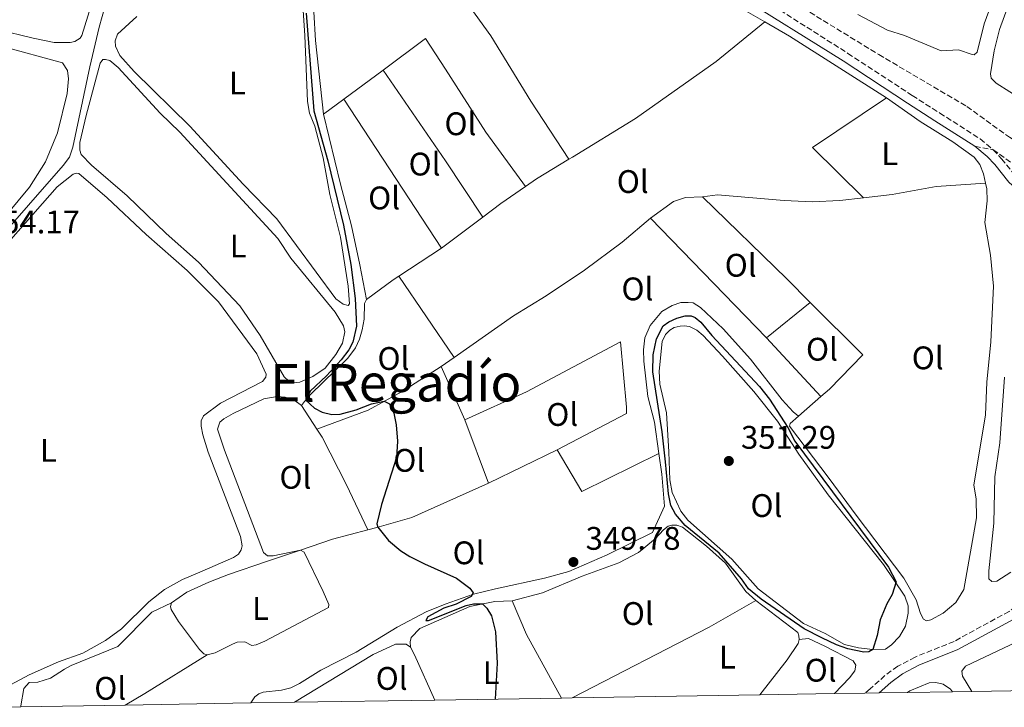
# Model space of a CAD drawing. Units: metres. Extents: x 612149 to 615637, y 4648359 to 4650728.
# Drawn here: x 614121 to 614423, y 4648390 to 4648602 of the extents above; entities that cross this region are included whole.
import ezdxf
from ezdxf.enums import TextEntityAlignment as Align

# ---------------------------------------------------------------- set-up
doc = ezdxf.new("R2010")
doc.units = ezdxf.units.M
doc.header["$MEASUREMENT"] = 0
doc.linetypes.add('DGN Style 3', pattern=[2.435890702152634, 1.739921930109024, -0.6959687720436097])
for name, color, linetype, lineweight in [('Acequia sin especificar', 4, 'Continuous', 0), ('Camino', 7, 'DGN Style 3', 0), ('Cota de punto acotado terreno', 7, 'Continuous', 0), ('Curva de nivel directora', 30, 'Continuous', 30), ('Estanque', 4, 'Continuous', 0), ('Etiqueta de uso rústico', 92, 'Continuous', 0), ('Línea de cambio de uso (parcela vista)', 92, 'Continuous', 0), ('Margen derecho', 7, 'Continuous', 0), ('Punto acotado terreno (símbolo)', 7, 'Continuous', 0), ('Texto de Área (paraje) menor', 7, 'Continuous', 0), ('Zona delimitada', 6, 'Continuous', 0)]:
    doc.layers.add(name, color=color, linetype=linetype, lineweight=lineweight)
doc.styles.add('Style-Arial', font='arial.ttf')

# ---------------------------------------------------------------- blocks, each defined once
blk = doc.blocks.new('5PATER')
at = {"layer": 'Estanque', "linetype": 'Continuous', "lineweight": 0}
h = blk.add_hatch(color=51, dxfattribs=at)
edge = h.paths.add_edge_path()
edge.add_ellipse((0, 0), major_axis=(-0.1095731443231308, -0.1110710700762829), ratio=0.9994222409660317, start_angle=0, end_angle=360)

msp = doc.modelspace()

# ---------------------------------------------------------------- linework, layer by layer
at = {"layer": 'Acequia sin especificar', "color": 4, "linetype": 'Continuous', "lineweight": 0}
msp.add_polyline3d([(614034.0800000001, 4648444.92, 355.6199999999953), (614034.8200000003, 4648446.25, 355.5099999999948), (614045.4800000006, 4648458.930000001, 353.9100000000035), (614052.0099999999, 4648465.970000001, 353.1900000000023), (614099.6799999997, 4648517.640000001, 353.2899999999936), (614112.8799999999, 4648532.480000001, 353.0899999999965), (614134.2199999997, 4648556.84, 352.320000000007), (614136.2199999997, 4648559.42, 352.1300000000047), (614137.1900000004, 4648562.430000001, 351.8899999999995), (614142.4000000004, 4648587.119999999, 351.070000000007), (614145.2999999998, 4648599.279999999, 350.679999999993), (614149, 4648612.51, 350.3399999999965), (614152.9600000001, 4648624.199999999, 350.1999999999971), (614160.3600000005, 4648643.119999999, 349.8099999999977), (614169.2800000003, 4648660.9, 349.7100000000065), (614180.1100000005, 4648679.480000001, 349.4199999999983), (614191.6100000005, 4648694.84, 349.0899999999965)], dxfattribs=at)
at = {"layer": 'Camino', "color": 7, "linetype": 'DGN Style 3', "lineweight": 0}
for points in [[(614077.0700000004, 4648781.250000002, 351.6199999999953), (614082.969999999, 4648777.350000001, 351.3399999999965), (614095.7600000009, 4648769.530000002, 351.0200000000041), (614112.8700000013, 4648759.260000002, 350.0599999999976), (614129.6199999995, 4648749.370000001, 349.7400000000052), (614138.0799999975, 4648743.850000002, 349.6199999999953), (614168.8700000015, 4648722.420000002, 349.3699999999954), (614185.8599999989, 4648711.86, 349.1799999999931), (614205.4200000013, 4648698.149999999, 348.9400000000023), (614226.7100000014, 4648685.15, 348.3899999999995), (614266.4699999985, 4648659.199999999, 347.0299999999988), (614289.4400000017, 4648644.989999998, 346.3800000000047), (614332.0599999976, 4648618.56, 346.5599999999976), (614342.0399999977, 4648612.370000003, 346.6000000000059), (614375.170000002, 4648591.270000001, 346.6100000000006), (614394.9299999988, 4648578.320000002, 347.0800000000018), (614403.36, 4648572.940000001, 346.9199999999984), (614415.8199999988, 4648564.969999999, 346.1499999999942), (614419.7899999986, 4648561.660000001, 345.8500000000059)], [(614419.7899999986, 4648561.660000001, 345.8500000000059), (614422.3399999988, 4648558.920000004, 345.9999999999999), (614426.5700000002, 4648553.649999999, 345.9999999999999)], [(614489.0299999999, 4648518.289999999, 345.4900000000052), (614489.98, 4648517.550000002, 345.4900000000052), (614490.609999998, 4648516.670000004, 345.3899999999996), (614490.9099999998, 4648515.66, 345.3699999999953), (614490.9299999998, 4648514.230000001, 345.3699999999953), (614485.5000000006, 4648496.199999999, 345.6999999999971), (614479.6499999989, 4648484.149999999, 345.9700000000013), (614473.4200000018, 4648473.880000001, 346.1499999999942), (614458.5300000008, 4648453.300000002, 346.3300000000018), (614453.1199999995, 4648446.220000001, 346.4499999999971), (614443.9200000018, 4648436.030000002, 346.4499999999971), (614436.2100000004, 4648429.020000001, 346.4499999999971), (614428.8399999987, 4648422.620000001, 347.0599999999977), (614424.6499999978, 4648419.890000002, 347.0599999999977), (614407.7699999999, 4648410.660000001, 347.0599999999977), (614395.7899999993, 4648405.859999999, 347.5399999999935), (614390.4600000007, 4648403.030000002, 347.8999999999942), (614386.5599999981, 4648400.170000004, 348.2599999999947), (614382.0000000005, 4648396.09, 348.2599999999947), (614380.36, 4648394.780000002, 348.2799999999989)]]:
    msp.add_polyline3d(points, dxfattribs=at)
at = {"layer": 'Curva de nivel directora', "color": 30, "linetype": 'Continuous', "lineweight": 30, "elevation": 350, "flags": 128}
for points in [[(614208.7999999986, 4648603.619999999), (614211.2399999994, 4648573.660000001), (614215.4799999995, 4648558.300000001), (614220.2999999986, 4648538.54), (614222.5899999996, 4648526.410000003), (614223.8799999993, 4648515.990000002), (614224.3099999985, 4648507.490000002), (614223.1299999983, 4648502.62), (614221.899999999, 4648500.26), (614219.6300000002, 4648497.170000001), (614215.0999999995, 4648492.2), (614210.0999999995, 4648487.510000001), (614208.7000000002, 4648484.790000001), (614211.4299999994, 4648482.260000001), (614213.7699999996, 4648481.030000002), (614216.7600000004, 4648480.36), (614219.2900000005, 4648480.440000001), (614224.1599999988, 4648481.770000001), (614228.9199999997, 4648483.680000001), (614232.829999999, 4648484.450000001), (614234.4400000006, 4648483.600000001), (614235.7399999992, 4648480.74), (614236.4399999988, 4648477.180000001)], [(614380.0400000003, 4648407.37), (614375.1499999998, 4648408.420000001), (614371.6699999995, 4648409.630000004), (614367.1399999987, 4648411.750000002), (614361.7599999988, 4648414.480000001), (614348.4999999997, 4648423.630000002), (614344.6500000006, 4648426.83), (614342.5400000006, 4648429.890000002), (614335.6099999994, 4648437.750000001), (614325.2400000005, 4648446.28), (614322.2499999997, 4648449.730000001), (614320.8499999982, 4648452.369999999), (614320.1100000006, 4648456.000000001), (614319.1200000005, 4648465.840000001), (614318.1599999992, 4648475.01), (614315.2699999993, 4648493.49), (614315.3999999989, 4648498.680000001), (614316.3800000001, 4648503.57), (614318.4999999991, 4648507.550000002), (614320.1699999988, 4648508.850000001), (614322.6200000007, 4648509.960000001), (614325.1699999988, 4648510.630000002), (614327.0099999984, 4648510.650000001), (614328.2499999988, 4648510.16), (614329.9999999991, 4648508.750000002), (614333.4199999989, 4648504.619999999), (614348.0399999992, 4648489.000000002), (614351.1199999994, 4648485.060000001), (614356.7199999985, 4648476.33), (614358.8699999986, 4648472.130000001), (614387.5899999985, 4648433.420000002), (614389.9499999988, 4648428.930000002), (614388.7399999995, 4648425.060000002), (614387.1199999991, 4648422.240000002), (614385.0800000007, 4648417.310000001), (614384.1199999994, 4648412.449999999), (614382.7999999984, 4648408.130000001), (614381.6299999994, 4648407.42), (614380.0400000003, 4648407.37)], [(614236.4399999988, 4648477.180000001), (614236.8700000002, 4648472.160000003), (614236.5300000005, 4648467.170000001), (614231.9399999996, 4648452.7), (614230.52, 4648446.810000001), (614230.8199999996, 4648445.720000002), (614234.1099999998, 4648441.670000002), (614237.9599999988, 4648438.450000001), (614240.7100000002, 4648436.7), (614245.1699999995, 4648434.45), (614254.9799999996, 4648430.109999999), (614259.0900000001, 4648427.020000001), (614260.0699999991, 4648425.580000001), (614259.479999999, 4648424.480000001), (614254.8900000004, 4648422.109999999), (614251.1399999997, 4648420.830000001), (614246.1500000008, 4648418.250000002), (614245.5999999986, 4648417.109999999), (614246.4099999999, 4648417.04), (614257.9900000005, 4648421.66), (614260.2199999989, 4648422.180000001), (614262.9900000006, 4648422.220000001), (614264.3499999995, 4648420.9), (614265.78, 4648418.52), (614266.9600000002, 4648413.630000001), (614267.4699999999, 4648403.980000002), (614266.8999999999, 4648392.960000004)]]:
    msp.add_lwpolyline(points, dxfattribs=at)
at = {"layer": 'Línea de cambio de uso (parcela vista)', "color": 92, "linetype": 'Continuous', "lineweight": 0, "flags": 128}
for points, elevation in [([(614349.6900000004, 4648600.930000001), (614357.1900000004, 4648596.600000001), (614387.0199999996, 4648577.59)], 346.8200000000069), ([(614330.5700000003, 4648547.24), (614325.2599999999, 4648547.039999999), (614321.6299999999, 4648545.730000001), (614314.5300000003, 4648540.689999999)], 348.4799999999959), ([(614359.9800000006, 4648479.859999999), (614366.8600000005, 4648485.869999999)], 349.0800000000018), ([(614346.9400000004, 4648423.27), (614359.7800000003, 4648413.439999999), (614360.1200000001, 4648412.350000001), (614360.2199999997, 4648411.279999999)], 349.679999999993), ([(614240.8499999996, 4648408.869999999), (614242.1399999997, 4648406.58), (614248.3300000001, 4648392.66)], 350.5), ([(614360.2199999997, 4648411.279999999), (614359.8899999997, 4648410), (614356.4800000006, 4648404.970000001), (614348.1500000004, 4648394.26)], 349.679999999993), ([(614393.4900000002, 4648394.99), (614394.1500000004, 4648395.460000001), (614400.1200000001, 4648397.939999999), (614402.1799999997, 4648398.050000001), (614404.4600000001, 4648397.550000001), (614406.6699999999, 4648395.960000001), (614407.3200000003, 4648395.210000001)], 348.6000000000058)]:
    msp.add_lwpolyline(points, dxfattribs=dict(at, elevation=elevation))
at = {"layer": 'Línea de cambio de uso (parcela vista)', "color": 92, "linetype": 'Continuous', "lineweight": 0, "extrusion": (0.006417761669259146, 0.004766719247791052, 0.9999680448508189), "elevation": 26448.65172871796, "flags": 128}
msp.add_lwpolyline([(614217.6057480656, 4648512.897856837), (614205.5552260894, 4648503.947755157)], dxfattribs=at)
at = {"layer": 'Línea de cambio de uso (parcela vista)', "color": 92, "linetype": 'Continuous', "lineweight": 0, "extrusion": (-0.5558808531274316, -0.3809992246729749, 0.7388071926591613), "elevation": -2112290.580233112, "flags": 128}
msp.add_lwpolyline([(-3487133.328992233, 2316196.151110815), (-3487099.456199317, 2316196.151110815), (-3487078.764640114, 2316195.809822424)], dxfattribs=at)
at = {"layer": 'Línea de cambio de uso (parcela vista)', "color": 92, "linetype": 'Continuous', "lineweight": 0, "extrusion": (0.006185872627925737, 0.004585055750037382, 0.9999703556824073), "elevation": 25461.74474898881, "flags": 128}
msp.add_lwpolyline([(614206.5336233922, 4648509.328930385), (614200.2733720085, 4648504.688881611)], dxfattribs=at)
at = {"layer": 'Línea de cambio de uso (parcela vista)', "color": 92, "linetype": 'Continuous', "lineweight": 0, "extrusion": (0.00139917120614234, -0.002142247090723532, 0.9999967265433114), "elevation": -8750.722590333635, "flags": 128}
msp.add_lwpolyline([(614249.2716355234, 4648523.320356362), (614219.3514689261, 4648569.130461479)], dxfattribs=at)
at = {"layer": 'Línea de cambio de uso (parcela vista)', "color": 92, "linetype": 'Continuous', "lineweight": 0, "extrusion": (0.007976302319987007, 0.0281020404501223, 0.9995732358981206), "elevation": 135881.7240723821, "flags": 128}
msp.add_lwpolyline([(678242.6782508009, -4637669.014194716), (678261.9260193524, -4637679.626240034), (678244.2745626417, -4637700.508006625)], dxfattribs=at)
at = {"layer": 'Línea de cambio de uso (parcela vista)', "color": 7, "linetype": 'DGN Style 3', "lineweight": 0, "extrusion": (0.05156144320390155, -0.009742447385505629, 0.9986223021211131), "elevation": -13262.62276220199, "flags": 128}
msp.add_lwpolyline([(4681814.330643572, 258996.0277623055), (4681814.330643573, 258990.3106214113)], dxfattribs=at)
at = {"layer": 'Línea de cambio de uso (parcela vista)', "color": 92, "linetype": 'Continuous', "lineweight": 0, "extrusion": (0.1025316200166994, -0.1266076296840027, 0.9866396378630597), "elevation": -525216.1222136783, "flags": 128}
msp.add_lwpolyline([(3402914.152150319, 3182872.797150711), (3402918.307762242, 3182872.490247564), (3402929.812897312, 3182870.832970573)], dxfattribs=at)
at = {"layer": 'Línea de cambio de uso (parcela vista)', "color": 92, "linetype": 'Continuous', "lineweight": 0, "extrusion": (-0.0266361003372442, 0.05724897438812419, 0.9980045456260869), "elevation": 250109.8665810449, "flags": 128}
msp.add_lwpolyline([(-2517890.54761571, -3947648.04414613), (-2517897.209451796, -3947649.469502209), (-2517906.305115738, -3947651.053231187)], dxfattribs=at)
at = {"layer": 'Línea de cambio de uso (parcela vista)', "color": 92, "linetype": 'Continuous', "lineweight": 0, "extrusion": (-0.4594520448199673, -0.4692740600405998, 0.7541125082398263), "elevation": -2463435.28006037, "flags": 128}
msp.add_lwpolyline([(-2813061.421251061, 2829187.930421514), (-2813071.61001522, 2829188.082687556), (-2813107.716906528, 2829188.082687556)], dxfattribs=at)
at = {"layer": 'Línea de cambio de uso (parcela vista)', "color": 92, "linetype": 'Continuous', "lineweight": 0, "extrusion": (0.01049806607710073, 0.007900267424017633, 0.9999136844664492), "elevation": 43521.19200621614, "flags": 128}
msp.add_lwpolyline([(614212.8539645612, 4648332.634248394), (614225.625465473, 4648342.244548308)], dxfattribs=at)
at = {"layer": 'Línea de cambio de uso (parcela vista)', "color": 92, "linetype": 'Continuous', "lineweight": 0, "extrusion": (-0.00394130802974877, 0.004070839782371017, 0.9999839470483919), "elevation": 16850.73598680949, "flags": 128}
msp.add_lwpolyline([(614346.7328942823, 4648473.840155037), (614311.1320278031, 4648510.610459711)], dxfattribs=at)
at = {"layer": 'Línea de cambio de uso (parcela vista)', "color": 92, "linetype": 'Continuous', "lineweight": 0, "extrusion": (0.02136945552929212, 0.01396920166900875, 0.9996740507661047), "elevation": 78410.49486722496, "flags": 128}
msp.add_lwpolyline([(3554845.649381318, -3056628.244515236), (3554845.649381318, -3056643.912220875)], dxfattribs=at)
at = {"layer": 'Línea de cambio de uso (parcela vista)', "color": 92, "linetype": 'Continuous', "lineweight": 0, "extrusion": (0.1539356110509842, -0.1846754410128133, 0.9706692583661456), "elevation": -763576.7002160441, "flags": 128}
msp.add_lwpolyline([(3448169.91426726, 3084322.998131779), (3448180.058553074, 3084322.374220458), (3448182.082785655, 3084322.124655929)], dxfattribs=at)
at = {"layer": 'Línea de cambio de uso (parcela vista)', "color": 92, "linetype": 'Continuous', "lineweight": 0, "extrusion": (-0.01362420571303485, 0.01996402411763891, 0.9997078667089297), "elevation": 84783.16541876899, "flags": 128}
msp.add_lwpolyline([(-3127661.322552929, -3492362.880352919), (-3127661.322552929, -3492332.677424254)], dxfattribs=at)
at = {"layer": 'Línea de cambio de uso (parcela vista)', "color": 92, "linetype": 'Continuous', "lineweight": 0, "extrusion": (0.01756379187176961, 0.01417910281174786, 0.9997452006679198), "elevation": 77050.61395584451, "flags": 128}
msp.add_lwpolyline([(3231067.787950703, -3397115.899844497), (3231067.787950703, -3397098.622454648)], dxfattribs=at)
at = {"layer": 'Línea de cambio de uso (parcela vista)', "color": 92, "linetype": 'Continuous', "lineweight": 0, "extrusion": (0.2136179957939972, 0.2143652385341178, 0.9531080192618079), "elevation": 1128046.310607841, "flags": 128}
msp.add_lwpolyline([(2846051.146768844, -3551530.942454611), (2846073.899850118, -3551531.933763121), (2846075.738275564, -3551531.966806738)], dxfattribs=at)
at = {"layer": 'Línea de cambio de uso (parcela vista)', "color": 92, "linetype": 'Continuous', "lineweight": 0, "extrusion": (0.01875184831253332, 0.01305508427074098, 0.9997389324016285), "elevation": 72554.11339959744, "flags": 128}
msp.add_lwpolyline([(3464025.818807985, -3159288.22534407), (3464025.818807985, -3159283.411084004)], dxfattribs=at)
at = {"layer": 'Línea de cambio de uso (parcela vista)', "color": 92, "linetype": 'Continuous', "lineweight": 0, "extrusion": (-0.006756849180817684, 0.01529377862858182, 0.999860212891986), "elevation": 67291.99001686968, "flags": 128}
msp.add_lwpolyline([(614238.655741005, 4648009.606935333), (614245.9076027567, 4647993.19501585)], dxfattribs=at)
at = {"layer": 'Línea de cambio de uso (parcela vista)', "color": 92, "linetype": 'Continuous', "lineweight": 0, "extrusion": (-0.00698652465814865, 0.01072558156492051, 0.9999180718305353), "elevation": 45917.22019756317, "flags": 128}
msp.add_lwpolyline([(614194.908485303, 4648257.962181144), (614199.5991393867, 4648250.761766973)], dxfattribs=at)
at = {"layer": 'Línea de cambio de uso (parcela vista)', "color": 92, "linetype": 'Continuous', "lineweight": 0, "extrusion": (-0.005219649627055944, 0.01400798235677463, 0.9998882596010733), "elevation": 62259.23966613267, "flags": 128}
msp.add_lwpolyline([(614251.0260423361, 4648062.655765622), (614258.2675619397, 4648043.22385903)], dxfattribs=at)
at = {"layer": 'Línea de cambio de uso (parcela vista)', "color": 92, "linetype": 'Continuous', "lineweight": 0, "extrusion": (0.02338783393761103, 0.01131205219110589, 0.9996624663849957), "elevation": 67299.80944643982, "flags": 128}
msp.add_lwpolyline([(3917218.389834513, -2576138.008435857), (3917218.389834514, -2576114.52871269)], dxfattribs=at)
at = {"layer": 'Línea de cambio de uso (parcela vista)', "color": 92, "linetype": 'Continuous', "lineweight": 0, "extrusion": (-0.0007952331506584707, 0.02290858643694264, 0.999737247616441), "elevation": 106350.6534545141, "flags": 128}
msp.add_lwpolyline([(-775182.8491425893, -4623137.171382877), (-775189.9494939343, -4623124.083739437), (-775213.9622177208, -4623134.990108971)], dxfattribs=at)
at = {"layer": 'Línea de cambio de uso (parcela vista)', "color": 92, "linetype": 'Continuous', "lineweight": 0, "extrusion": (-0.00763744251286896, 0.1962032655423673, 0.9805335017542103), "elevation": 907692.2307563117, "flags": 128}
msp.add_lwpolyline([(-794572.1469439415, -4531011.536820636), (-794561.2254433833, -4531009.092229553), (-794551.3013887656, -4531006.036490698)], dxfattribs=at)
at = {"layer": 'Línea de cambio de uso (parcela vista)', "color": 92, "linetype": 'Continuous', "lineweight": 0, "extrusion": (0.05765980774862349, 0.02465531138335756, 0.9980317941784127), "elevation": 150376.570788978, "flags": 128}
msp.add_lwpolyline([(4032567.598069976, -2387666.85553669), (4032556.40681893, -2387666.85553669), (4032534.224419574, -2387669.088037279)], dxfattribs=at)
at = {"layer": 'Línea de cambio de uso (parcela vista)', "color": 92, "linetype": 'Continuous', "lineweight": 0, "extrusion": (-0.1591497214973783, 0.3094047010605659, 0.9375180516176363), "elevation": 1340798.699165851, "flags": 128}
msp.add_lwpolyline([(-2672483.386690605, -3611786.954539555), (-2672530.718398794, -3611786.954539555), (-2672547.248790997, -3611787.816765514)], dxfattribs=at)
at = {"layer": 'Línea de cambio de uso (parcela vista)', "color": 92, "linetype": 'Continuous', "lineweight": 0, "extrusion": (0.1845605428083016, -0.2435485957217423, 0.9521667330674143), "elevation": -1018424.076566859, "flags": 128}
msp.add_lwpolyline([(3297002.774343539, 3174505.258394164), (3296980.316445504, 3174507.450953359), (3296973.386697571, 3174508.367246753)], dxfattribs=at)
at = {"layer": 'Línea de cambio de uso (parcela vista)', "color": 7, "linetype": 'DGN Style 3', "lineweight": 0}
msp.add_polyline3d([(614330.6500000004, 4648745.65, 345.0800000000018), (614307.8600000005, 4648714.92, 345.7200000000012), (614287.5199999996, 4648688.58, 346.1900000000023), (614269.2000000002, 4648662.74, 346.25), (614270.9000000004, 4648660.480000001, 346.25), (614274.0599999996, 4648658.02, 346.3000000000029), (614286.8799999999, 4648650.82, 345.7700000000041), (614301.5300000003, 4648642.480000001, 345.6100000000006), (614349.2100000001, 4648613.210000001, 345.7700000000041), (614365.5300000003, 4648602.619999999, 346.2799999999988), (614384.6600000003, 4648590.890000001, 346.2799999999988), (614411.7100000001, 4648574.949999999, 346.2799999999988), (614424.7699999996, 4648565.529999999, 346.1300000000047), (614455.9100000003, 4648545.210000001, 345.5299999999988), (614451.0800000001, 4648539.91, 345.5299999999988), (614433.0099999999, 4648552.130000001, 345.5299999999988), (614419.79, 4648561.66, 345.8500000000058)], dxfattribs=at)
at = {"layer": 'Línea de cambio de uso (parcela vista)', "color": 92, "linetype": 'Continuous', "lineweight": 0}
for points in [[(614120.4400000004, 4648706.380000001, 351.0399999999936), (614125.1500000004, 4648702.17, 350.7100000000065), (614130.8200000003, 4648697.859999999, 350.6600000000035), (614140.5899999999, 4648691.470000001, 350.7700000000041), (614161.8099999996, 4648679.480000001, 350.7100000000065), (614168.25, 4648675.52, 350.7700000000041), (614169.0700000003, 4648674.52, 350.7700000000041), (614169.5599999996, 4648673.100000001, 350.7700000000041), (614169.2400000002, 4648670.08, 350.7700000000041), (614160.2999999998, 4648650.119999999, 350.8699999999953), (614151.54, 4648629.59, 350.929999999993), (614143.6100000005, 4648608.77, 350.8699999999953), (614139.9400000004, 4648596.720000001, 350.7100000000065), (614139.4600000001, 4648595.9, 350.7100000000065), (614137.8300000001, 4648594.890000001, 350.7100000000065), (614136.4400000004, 4648594.609999999, 350.7100000000065), (614131.4800000006, 4648594.619999999, 350.7700000000041), (614125.0300000003, 4648595.939999999, 350.820000000007), (614092.0800000001, 4648603.91, 350.929999999993)], [(614438.3499999996, 4648574.199999999, 346.1100000000006), (614434.7999999998, 4648573.609999999, 346.0299999999988), (614429.0999999996, 4648576.75, 346), (614420.6600000003, 4648582.16, 346.1499999999942), (614419.1799999997, 4648583.640000001, 346.1499999999942), (614419, 4648584.980000001, 346.1499999999942), (614420.0800000001, 4648592.02, 346.1499999999942), (614421.6699999999, 4648598.550000001, 346.1499999999942), (614427.8399999999, 4648615.49, 346), (614429.1399999997, 4648619.09, 346), (614435.1799999997, 4648628.390000001, 345.8899999999995), (614446.4000000004, 4648659.16, 345.570000000007), (614448.4400000004, 4648669.65, 345.3600000000006), (614448.6299999999, 4648671.52, 345.3600000000006)], [(614246.9699999997, 4648657.99, 347.6699999999983), (614249.4500000002, 4648656.09, 347.5099999999948), (614253.5999999996, 4648654.609999999, 347.1900000000023), (614294.2400000002, 4648631.49, 346.820000000007), (614302.7699999996, 4648627.980000001, 346.7100000000065), (614312.2000000002, 4648623.57, 346.7100000000065), (614324.75, 4648615.970000001, 346.820000000007), (614340.3700000001, 4648606.300000001, 346.820000000007), (614349.6900000004, 4648600.930000001, 346.820000000007)], [(614229.6100000005, 4648639.880000001, 347.9499999999971), (614233.4600000001, 4648636.210000001, 347.9499999999971), (614245.4600000001, 4648623.119999999, 347.9499999999971), (614252.75, 4648614.51, 347.9499999999971), (614265.5199999996, 4648596.619999999, 347.9499999999971), (614277.79, 4648576.640000001, 347.9499999999971), (614289.54, 4648558.730000001, 347.4199999999983)], [(614214.1799999997, 4648572.57, 348.3399999999965), (614211.6799999997, 4648595.220000001, 348.3399999999965), (614211.1500000004, 4648604.050000001, 348.6399999999995), (614209.6900000004, 4648611.310000001, 348.9400000000023)], [(614420.1399999997, 4648609.039999999, 345.7200000000012), (614417, 4648600.369999999, 345.7799999999988), (614414.8200000003, 4648591.619999999, 345.8399999999965), (614413.9500000002, 4648590.859999999, 345.8399999999965), (614413.2999999998, 4648590.880000001, 345.8399999999965), (614409.0800000001, 4648592.369999999, 345.8399999999965), (614403.7999999998, 4648592.08, 345.8399999999965), (614392.5599999996, 4648596.75, 346), (614387.3600000005, 4648598.369999999, 346), (614378.25, 4648603.16, 345.8899999999995)], [(614207.9500000002, 4648604.4, 350.1600000000035), (614208.4199999999, 4648596.710000001, 350.4600000000065), (614209.2199999997, 4648576.5, 350.4600000000065), (614209.9199999999, 4648572.859999999, 350.4600000000065), (614211.4699999997, 4648568.949999999, 350.4600000000065), (614214.0800000001, 4648559.220000001, 350.4600000000065), (614216.1399999997, 4648547.939999999, 350.4600000000065), (614219.3600000005, 4648534.779999999, 350.4600000000065), (614221.7199999997, 4648519.77, 350.7599999999948), (614222.1100000005, 4648514.390000001, 350.7599999999948), (614221.7199999997, 4648513.859999999, 350.7599999999948), (614220.2100000001, 4648514.199999999, 350.7599999999948), (614218, 4648515.91, 350.7599999999948), (614199.79, 4648540.460000001, 350.4600000000065), (614189.4699999997, 4648551.140000001, 350.4600000000065), (614173.0999999996, 4648568.859999999, 350.4600000000065), (614156.0899999999, 4648585.65, 350.7599999999948), (614151.6500000004, 4648590.57, 350.7599999999948), (614150.3099999996, 4648593.470000001, 350.7599999999948), (614150.25, 4648595.130000001, 350.7599999999948), (614150.9100000003, 4648597.210000001, 350.7599999999948), (614156.9000000004, 4648602.640000001, 350.2200000000012)], [(614289.54, 4648558.730000001, 347.4199999999983), (614290.6200000001, 4648559.380000001, 347.3899999999995), (614309.9900000002, 4648571.279999999, 347.3899999999995), (614334.7100000001, 4648588.800000001, 347.0899999999965), (614349.6900000004, 4648600.930000001, 346.820000000007)], [(614276.1500000004, 4648550.380000001, 347.7400000000052), (614264.0099999999, 4648567.100000001, 347.7400000000052), (614251.5899999999, 4648586.460000001, 347.7400000000052), (614245.5, 4648595.810000001, 348.0399999999936), (614232.4900000002, 4648586.16, 348.1600000000035)], [(614115.2599999999, 4648593.51, 354.3500000000058), (614134.0099999999, 4648588.32, 354.3500000000058), (614135.5800000001, 4648585.980000001, 354.3500000000058), (614135.8600000005, 4648583.470000001, 354.3500000000058), (614135.4699999997, 4648578.970000001, 354.1499999999942), (614132.4800000006, 4648566.91, 353.8600000000006), (614128.7800000003, 4648557.930000001, 353.9100000000035), (614123.9400000004, 4648550.15, 353.8600000000006), (614116.9900000002, 4648541.800000001, 353.9600000000065)], [(614205.0800000001, 4648490.100000001, 351.429999999993), (614203.3899999997, 4648490.74, 351.429999999993), (614202.0599999996, 4648491.9, 351.429999999993), (614194.7300000006, 4648504.65, 351.429999999993), (614188.5199999996, 4648513.720000001, 351.5800000000018), (614175.7800000003, 4648527.16, 351.7299999999959), (614165.8899999997, 4648535.960000001, 351.5800000000018), (614153.8600000005, 4648547.52, 351.7299999999959), (614142.9500000002, 4648556.91, 351.7299999999959), (614139.7400000002, 4648560.230000001, 351.7299999999959), (614139.4000000004, 4648561.5, 351.7299999999959), (614139.3899999997, 4648563.869999999, 351.7299999999959), (614141.2599999999, 4648572.189999999, 351.7299999999959), (614145.5899999999, 4648588.210000001, 351.5800000000018), (614146.4500000002, 4648589.359999999, 351.5800000000018), (614147.2800000003, 4648589.41, 351.5800000000018), (614148.5800000001, 4648589.07, 351.5800000000018), (614151.1200000001, 4648586.949999999, 351.5800000000018), (614164.04, 4648572.91, 351.5800000000018), (614170.04, 4648567.060000001, 351.5800000000018), (614200.1900000004, 4648534.369999999, 351.429999999993), (614204.1500000004, 4648528.359999999, 351.429999999993), (614217.7100000001, 4648511.83, 351.2799999999988), (614220.2800000003, 4648507.609999999, 351.2799999999988), (614220.6900000004, 4648505.75, 351.2799999999988), (614220.0099999999, 4648502.24, 351.429999999993), (614217.9900000002, 4648498.83, 351.2799999999988), (614214.6399999997, 4648494.550000001, 351.429999999993), (614210.9299999997, 4648492.02, 351.429999999993), (614206.9000000004, 4648490.25, 351.429999999993), (614205.0800000001, 4648490.100000001, 351.429999999993)], [(614387.0199999996, 4648577.59, 346.820000000007), (614397.3499999996, 4648570.359999999, 347.2700000000041), (614407.3499999996, 4648564.15, 347.1199999999953), (614413.9400000004, 4648559.42, 347.1199999999953), (614415.7100000001, 4648557.109999999, 347.1199999999953), (614416.7599999999, 4648554.230000001, 347.1199999999953), (614417.4299999997, 4648551.41, 347.2100000000065)], [(614214.1799999997, 4648572.57, 348.3399999999965), (614219.3600000005, 4648551.100000001, 348.6399999999995), (614222.7800000003, 4648538.34, 348.6399999999995), (614225.3700000001, 4648526.34, 348.9400000000023), (614227.3600000005, 4648515.689999999, 348.75)], [(614100.9100000003, 4648514.539999999, 353.570000000007), (614132.4000000004, 4648550.32, 353.2799999999988), (614137.2800000003, 4648554.15, 353.4700000000012), (614138.1900000004, 4648554.449999999, 353.4700000000012), (614139.0700000003, 4648554.369999999, 353.4700000000012), (614147.7000000002, 4648546.939999999, 353.570000000007), (614159.7699999996, 4648535.59, 354.1499999999942), (614172.3200000003, 4648524.609999999, 353.4499999999971), (614181.9000000004, 4648514.99, 353.5099999999948), (614193.75, 4648499.02, 353.8099999999977), (614196.5700000003, 4648492.720000001, 353.6600000000035), (614196.4600000001, 4648491.77, 353.6600000000035), (614195.4699999997, 4648490.480000001, 353.6600000000035), (614182.5899999999, 4648483.83, 353.6600000000035), (614177.3200000003, 4648479.930000001, 353.6600000000035), (614176.6500000004, 4648478.42, 353.6600000000035), (614176.5899999999, 4648476.74, 353.6600000000035), (614177.1299999999, 4648474.15, 353.6600000000035), (614178.79, 4648468.77, 353.6600000000035), (614188.7300000006, 4648442.930000001, 353.8099999999977), (614189.1900000004, 4648440.060000001, 353.8099999999977), (614188.9100000003, 4648438.779999999, 353.8099999999977), (614188.0300000003, 4648437.430000001, 353.8099999999977), (614186.5300000003, 4648436.4, 353.8099999999977), (614176.8799999999, 4648432.27, 354.1100000000006), (614170.8600000005, 4648429.67, 353.8099999999977), (614165.3399999999, 4648426.609999999, 353.7599999999948), (614160.5099999999, 4648422.83, 353.6199999999953), (614152.1100000005, 4648414.57, 353.6699999999983), (614147.2300000006, 4648410.939999999, 353.5200000000041), (614140.2699999996, 4648407.09, 353.570000000007), (614132.7699999996, 4648404.390000001, 353.570000000007), (614123.79, 4648400.369999999, 353.5200000000041), (614118.0800000001, 4648397.300000001, 353.5200000000041)], [(614417.4299999997, 4648551.41, 347.2100000000065), (614417.8399999999, 4648549.67, 347.2700000000041), (614417.8899999997, 4648545.960000001, 347.2700000000041), (614417.1699999999, 4648539.33, 347.7200000000012), (614418.9900000002, 4648529.279999999, 347.8699999999953), (614419.8300000001, 4648519.789999999, 347.8699999999953), (614419.0300000003, 4648502.680000001, 347.8699999999953), (614417.8499999996, 4648490.300000001, 348.3300000000018), (614417.3899999997, 4648480.300000001, 348.4799999999959), (614413.79, 4648458.699999999, 348.4799999999959), (614414.54, 4648454.439999999, 348.4799999999959), (614414.7000000002, 4648448.58, 348.4799999999959), (614410.75, 4648426.65, 348.929999999993), (614408.3300000001, 4648422.57, 348.929999999993), (614404.4299999997, 4648419.350000001, 348.7799999999988), (614400.6500000004, 4648417.25, 348.7799999999988), (614399.3300000001, 4648416.99, 348.7799999999988), (614398.4000000004, 4648417.460000001, 348.929999999993), (614397.4600000001, 4648419.27, 348.929999999993), (614396.0999999996, 4648423.41, 348.929999999993), (614392.3700000001, 4648430.060000001, 349.2299999999959), (614377.6900000004, 4648449.439999999, 349.2299999999959), (614369.4100000003, 4648460.689999999, 348.7799999999988), (614357.2699999996, 4648476.77, 348.7799999999988), (614357.4199999999, 4648477.619999999, 349.0800000000018), (614359.9800000006, 4648479.859999999, 349.0800000000018)], [(614379.9600000001, 4648546.869999999, 347.7400000000052), (614388.75, 4648547.880000001, 347.570000000007), (614402.2400000002, 4648550.369999999, 347.570000000007), (614417.4299999997, 4648551.41, 347.2100000000065)], [(614330.5700000003, 4648547.24, 348.4799999999959), (614335.1399999997, 4648547.869999999, 348.4799999999959), (614355.6299999999, 4648546.039999999, 348.4799999999959), (614364.1500000004, 4648545.710000001, 348.4799999999959), (614372.6900000004, 4648546.039999999, 347.8699999999953), (614379.9600000001, 4648546.869999999, 347.7400000000052)], [(614314.5300000003, 4648540.689999999, 348.4799999999959), (614305.8399999999, 4648533.32, 348.7799999999988), (614294.29, 4648524.65, 348.7799999999988), (614282.5199999996, 4648516.779999999, 348.7799999999988), (614272.5199999996, 4648510.609999999, 348.7799999999988), (614254.2699999996, 4648497.890000001, 349.2700000000041)], [(614207.4500000002, 4648483.08, 350.7400000000052), (614208.3300000001, 4648484.359999999, 350.070000000007), (614210.1299999999, 4648486.470000001, 349.7100000000065), (614221.6699999999, 4648497.66, 349.6499999999942), (614224.0199999996, 4648500.869999999, 349.3500000000058), (614225.2400000002, 4648503.480000001, 349.0500000000029), (614226.0700000003, 4648506.33, 349.0500000000029), (614226.6100000005, 4648509.600000001, 348.8999999999942), (614226.7100000001, 4648514.480000001, 348.75), (614227.3600000005, 4648515.689999999, 348.75)], [(614317.1100000005, 4648468.42, 349.429999999993), (614315.7699999996, 4648478.050000001, 349.429999999993), (614313.79, 4648485.890000001, 349.429999999993), (614312.5099999999, 4648496.730000001, 349.429999999993), (614312.4199999999, 4648500.17, 349.429999999993), (614312.8600000005, 4648503.91, 349.429999999993), (614314.4199999999, 4648507.699999999, 349.429999999993), (614318.0899999999, 4648511.960000001, 349.429999999993), (614321.1900000004, 4648513.869999999, 349.429999999993), (614323.8899999997, 4648514.720000001, 349.429999999993), (614326.0800000001, 4648514.789999999, 349.429999999993), (614327.6200000001, 4648514.65, 349.1300000000047), (614329.9500000002, 4648513.220000001, 349.1300000000047), (614336.8499999996, 4648506.710000001, 349.1300000000047), (614345.2800000003, 4648497.300000001, 349.1300000000047), (614354.9400000004, 4648484.84, 349.1300000000047), (614358.3399999999, 4648481.16, 349.0800000000018), (614359.9800000006, 4648479.859999999, 349.0800000000018)], [(614366.8600000005, 4648485.869999999, 349.0800000000018), (614369.4800000006, 4648488.16, 349.0800000000018), (614379.7100000001, 4648498.640000001, 348.1699999999983), (614363.5700000003, 4648514.77, 348.3800000000047)], [(614382.7999999998, 4648408.130000001, 349.7700000000041), (614378.3899999997, 4648408.720000001, 350.070000000007), (614374.0999999996, 4648409.75, 350.3099999999977), (614368.2000000002, 4648413.130000001, 350.3099999999977), (614361.4900000002, 4648416.16, 350.3099999999977), (614347.5899999999, 4648426.789999999, 350.3099999999977), (614339.5800000001, 4648435.890000001, 350.3099999999977), (614326.0199999996, 4648447.9, 350.3099999999977), (614323.8700000001, 4648450.65, 350.3099999999977), (614321.2599999999, 4648456.430000001, 350.3099999999977), (614320.5199999996, 4648460.27, 350.3099999999977), (614320.2199999997, 4648468.9, 350.7700000000041), (614319.5099999999, 4648480.9, 350.9199999999983), (614317.4600000001, 4648489.689999999, 350.9199999999983), (614317.2199999997, 4648493.640000001, 350.9199999999983), (614318.1900000004, 4648502.77, 350.9199999999983), (614319.2100000001, 4648504.970000001, 350.9199999999983), (614320.4500000002, 4648506.300000001, 350.7700000000041), (614321.7800000003, 4648507.07, 350.7700000000041), (614323.6600000003, 4648507.52, 350.7700000000041), (614324.8899999997, 4648507.560000001, 350.7700000000041), (614326.5199999996, 4648507.359999999, 350.7700000000041), (614328.8200000003, 4648506.279999999, 350.7700000000041), (614330.7699999996, 4648504.640000001, 350.7700000000041), (614336.6900000004, 4648498.26, 350.7700000000041), (614346.2800000003, 4648487.390000001, 350.7700000000041), (614353.54, 4648478.33, 350.7700000000041), (614360.1200000001, 4648468.189999999, 350.7700000000041), (614369.0899999999, 4648455.689999999, 350.4600000000065), (614386.0899999999, 4648434.24, 350.070000000007), (614392.6399999997, 4648424.539999999, 349.7700000000041), (614393.6600000003, 4648421.539999999, 349.6199999999953), (614393.7100000001, 4648419.289999999, 349.4700000000012), (614392.8300000001, 4648415.34, 349.4700000000012), (614390.9900000002, 4648412.140000001, 349.4700000000012), (614388.5099999999, 4648409.630000001, 349.6199999999953), (614386.6900000004, 4648408.310000001, 349.6199999999953), (614382.7999999998, 4648408.130000001, 349.7700000000041)], [(614257.5700000003, 4648478.730000001, 349.679999999993), (614276.4500000002, 4648487.300000001, 349.679999999993), (614305.3799999999, 4648502.65, 349.0800000000018), (614307.2400000002, 4648482.58, 349.3800000000047), (614307.1799999997, 4648480.630000001, 349.3800000000047), (614285.9400000004, 4648469.52, 349.3800000000047)], [(614250.3200000003, 4648495.140000001, 349.3800000000047), (614238.2800000003, 4648487.460000001, 349.679999999993), (614227.9000000004, 4648481.720000001, 350.2899999999936), (614212.1399999997, 4648475.880000001, 350.8500000000058)], [(614419.3200000003, 4648429.109999999, 346.8999999999942), (614418.4500000002, 4648429.9, 346.8999999999942), (614418.4199999999, 4648432.33, 346.8999999999942), (614420, 4648446.949999999, 347.1999999999971), (614420.3300000001, 4648461.210000001, 347.1999999999971), (614421.8499999996, 4648471.689999999, 347.1999999999971), (614423.2300000006, 4648491.77, 347.1999999999971)], [(614207.1100000005, 4648438.680000001, 351.1900000000023), (614198.7000000002, 4648436.9, 351.1900000000023), (614197, 4648436.92, 351.1900000000023), (614195.7699999996, 4648437.92, 351.1900000000023), (614183.75, 4648469.359999999, 351.8000000000029), (614181.6699999999, 4648475.890000001, 351.8000000000029), (614182.3700000001, 4648477.970000001, 351.8000000000029), (614183.6100000005, 4648479.02, 351.6499999999942), (614186.3899999997, 4648480.619999999, 351.3399999999965), (614195.8899999997, 4648485.130000001, 350.7400000000052), (614199.9500000002, 4648485.91, 350.7400000000052), (614202.4199999999, 4648485.680000001, 350.7400000000052), (614205.0300000003, 4648484.850000001, 350.7400000000052), (614207.4500000002, 4648483.08, 350.7400000000052)], [(614212.1399999997, 4648475.880000001, 350.8500000000058), (614213.7800000003, 4648473.380000001, 350.8899999999995), (614221.1900000004, 4648458.75, 350.8899999999995), (614227.7300000006, 4648444.880000001, 350.1100000000006)], [(614191.9000000004, 4648391.75, 352.570000000007), (614193.0700000003, 4648393.600000001, 352.4499999999971), (614194.3499999996, 4648394.609999999, 352.3000000000029), (614195.6799999997, 4648395.08, 352), (614201.2400000002, 4648395.699999999, 351.6999999999971), (614204.1500000004, 4648396.41, 351.5500000000029), (614206.79, 4648397.779999999, 351.25), (614213.3600000005, 4648401.789999999, 351.0899999999965), (614224.1799999997, 4648407.350000001, 351.0899999999965), (614236.7800000003, 4648415, 350.7899999999936), (614245.7300000006, 4648419.74, 350.3399999999965), (614251.5099999999, 4648422.109999999, 350.1900000000023), (614260.2100000001, 4648425.130000001, 350.0399999999936), (614266.9699999997, 4648426.82, 349.7400000000052), (614282.0199999996, 4648430.050000001, 349.7400000000052), (614289.4500000002, 4648432.140000001, 349.7400000000052), (614301.29, 4648437.289999999, 349.7400000000052), (614315.1399999997, 4648444.08, 349.7400000000052), (614318.8399999999, 4648452.24, 349.429999999993), (614318.0099999999, 4648462, 349.429999999993), (614317.1100000005, 4648468.42, 349.429999999993)], [(614264.8099999996, 4648459.300000001, 349.9900000000052), (614241.25, 4648448.680000001, 349.9900000000052), (614230.5099999999, 4648445.609999999, 349.9900000000052), (614227.7300000006, 4648444.880000001, 350.1100000000006)], [(614272.0999999996, 4648423.09, 350.1300000000047), (614281.4199999999, 4648425.609999999, 350.1300000000047), (614293.6299999999, 4648430.680000001, 349.8300000000018), (614304.8399999999, 4648434.83, 349.9799999999959), (614310.8799999999, 4648437.970000001, 349.9799999999959), (614316.0300000003, 4648442.130000001, 349.8300000000018), (614318.5199999996, 4648444.9, 349.8300000000018), (614320.0199999996, 4648446.039999999, 349.8300000000018), (614321.1299999999, 4648446.4, 349.8300000000018), (614322.6299999999, 4648446.32, 349.8300000000018), (614324.3700000001, 4648445.710000001, 349.8300000000018), (614331.7999999998, 4648439.92, 349.679999999993), (614337.6299999999, 4648434.67, 349.679999999993), (614343.8700000001, 4648426.029999999, 349.679999999993), (614346.9400000004, 4648423.27, 349.679999999993)], [(614167.5, 4648422.470000001, 352.3999999999942), (614172.2599999999, 4648425.76, 352.1499999999942), (614178.9600000001, 4648428.869999999, 352.1499999999942), (614185.0300000003, 4648431.210000001, 351.6999999999971), (614196.9699999997, 4648435.350000001, 351.25), (614207.1100000005, 4648438.680000001, 351.1900000000023)], [(614207.1100000005, 4648438.680000001, 351.1900000000023), (614208.2100000001, 4648438.07, 351.1900000000023), (614214.0599999996, 4648426.01, 351.0399999999936), (614215.8099999996, 4648421.970000001, 351.0399999999936), (614215.7000000002, 4648421.09, 351.0399999999936), (614196.1100000005, 4648410.730000001, 351.9499999999971), (614193.4500000002, 4648409.619999999, 351.9499999999971), (614192.1200000001, 4648409.4, 351.9499999999971), (614190, 4648410.51, 351.9499999999971), (614187.6699999999, 4648410.390000001, 352.1000000000058), (614186.2199999997, 4648409.779999999, 352.5500000000029), (614180.8600000005, 4648407.199999999, 352.5500000000029), (614178.5, 4648406.52, 352.5500000000029)], [(614425.1900000004, 4648431.939999999, 346.8999999999942), (614420.9400000004, 4648429.17, 346.8999999999942), (614419.3200000003, 4648429.109999999, 346.8999999999942)], [(614121.2000000002, 4648390.609999999, 354.5299999999988), (614121.2800000003, 4648390.869999999, 354.5200000000041), (614122.1900000004, 4648396.199999999, 354.3699999999953), (614123.7599999999, 4648398, 354.179999999993), (614126.4600000001, 4648398.180000001, 353.7899999999936), (614130.3099999996, 4648399.34, 353.5), (614134.6200000001, 4648402.140000001, 353.0200000000041), (614136.7300000006, 4648403.230000001, 353.0200000000041), (614151.0099999999, 4648409.100000001, 352.5399999999936), (614161.4500000002, 4648419.609999999, 352.4400000000023), (614167.5, 4648422.470000001, 352.3999999999942)], [(614178.5, 4648406.52, 352.5500000000029), (614177.4600000001, 4648406.869999999, 352.5500000000029), (614176.1299999999, 4648408.180000001, 352.3999999999942), (614169.6500000004, 4648416.810000001, 352.5500000000029), (614167.3700000001, 4648420.5, 352.5500000000029), (614167.2100000001, 4648421.41, 352.3999999999942), (614167.5, 4648422.470000001, 352.3999999999942)], [(614240.8499999996, 4648408.869999999, 350.5), (614240.8200000003, 4648410.51, 350.25), (614241.0599999996, 4648411.890000001, 350.25), (614243.7699999996, 4648414.619999999, 350.1900000000023), (614259.1100000005, 4648421.41, 350.1300000000047), (614266.79, 4648422.970000001, 350.1300000000047), (614272.0999999996, 4648423.09, 350.1300000000047)], [(614461.2400000002, 4648396.08, 346.6600000000035), (614448.3899999997, 4648414.689999999, 346.7899999999936), (614442.7800000003, 4648420.850000001, 346.7899999999936), (614441.5899999999, 4648421.42, 346.7899999999936), (614440.5800000001, 4648421.390000001, 346.7899999999936), (614439.0899999999, 4648420.779999999, 346.7899999999936), (614430.1500000004, 4648412.230000001, 346.7899999999936), (614426.8499999996, 4648410.380000001, 346.7899999999936), (614411.29, 4648403.029999999, 346.7899999999936), (614410.1799999997, 4648401.52, 346.7899999999936), (614410.4000000004, 4648399.939999999, 346.7899999999936), (614413.25, 4648395.310000001, 346.7899999999936)], [(614371.0300000003, 4648394.630000001, 349.4799999999959), (614375.6799999997, 4648399.51, 349.3800000000047), (614377.2699999996, 4648401.640000001, 349.3800000000047), (614377.6100000005, 4648403.390000001, 349.3800000000047), (614376.7400000002, 4648404.67, 349.3800000000047), (614368.0899999999, 4648409.25, 349.3800000000047), (614363.1100000005, 4648411.529999999, 349.679999999993), (614360.2199999997, 4648411.279999999, 349.679999999993)], [(614205.25, 4648391.970000001, 350.7899999999936), (614229.4100000003, 4648406.640000001, 350.5), (614236.2999999998, 4648409.82, 350.5), (614239.5800000001, 4648409.859999999, 350.5), (614240.8499999996, 4648408.869999999, 350.5)]]:
    msp.add_polyline3d(points, dxfattribs=at)
at = {"layer": 'Margen derecho', "color": 7, "linetype": 'Continuous', "lineweight": 0}
for points in [[(614065.2899999988, 4648785.370000001, 352.1000000000059), (614081.3299999986, 4648774.77, 351.3399999999965), (614094.1799999987, 4648766.920000002, 351.0200000000041), (614111.3, 4648756.63, 350.0599999999976), (614127.9999999991, 4648746.77, 349.7400000000052), (614136.3699999999, 4648741.309999999, 349.6199999999953), (614167.1900000006, 4648719.870000001, 349.3699999999954), (614184.1700000013, 4648709.31, 349.1799999999931), (614203.7499999994, 4648695.590000001, 348.9400000000023), (614225.0799999974, 4648682.57, 348.3899999999995), (614264.829999998, 4648656.620000003, 347.0299999999988), (614287.829999998, 4648642.390000001, 346.3800000000047), (614340.4200000018, 4648609.770000001, 346.6000000000059), (614373.6900000002, 4648588.930000001, 346.6100000000006), (614393.4200000024, 4648575.989999998, 347.0800000000018), (614401.8599999979, 4648570.600000001, 346.9199999999984), (614414.1799999982, 4648562.720000001, 346.1499999999942)], [(614414.1799999982, 4648562.720000001, 346.1499999999942), (614417.8799999974, 4648559.640000002, 345.8500000000059), (614420.2399999978, 4648557.100000003, 345.9999999999999), (614424.5399999983, 4648551.75, 345.9999999999999), (614427.8399999996, 4648548.710000002, 345.9999999999999), (614443.2600000001, 4648536.370000003, 346.7599999999949), (614447.7999999998, 4648533.140000002, 346.7599999999949), (614451.9200000014, 4648530.820000002, 346.9100000000034), (614456.9899999986, 4648528.760000004, 346.9100000000034), (614464.1599999992, 4648526.710000001, 346.9100000000034), (614471.9400000019, 4648525.300000001, 346.6100000000006), (614475.6799999992, 4648524.280000002, 346.3000000000031), (614489.0299999999, 4648518.289999999, 345.4900000000052)], [(614439.1899999998, 4648427.99, 346.4499999999971), (614438.0499999999, 4648426.940000001, 346.4499999999971), (614430.5100000007, 4648420.41, 347.0599999999977), (614426.0799999983, 4648417.510000002, 347.0599999999977), (614408.949999998, 4648408.149999999, 347.0599999999977), (614396.9600000005, 4648403.340000001, 347.5399999999935), (614391.9400000004, 4648400.680000001, 347.8999999999942), (614388.3099999982, 4648398.020000001, 348.2599999999947), (614384.7699999999, 4648394.850000001, 348.2599999999947)]]:
    msp.add_polyline3d(points, dxfattribs=at)
at = {"layer": 'Zona delimitada', "color": 6, "linetype": 'Continuous', "lineweight": 0}
msp.add_polyline3d([(614461.2400000002, 4648396.08, 346.6600000000035), (614413.25, 4648395.310000001, 346.7899999999936), (614407.3200000003, 4648395.210000001, 348.6000000000058), (614393.4900000002, 4648394.99, 348.6000000000058), (614384.7699999996, 4648394.850000001, 348.2599999999948), (614380.3600000005, 4648394.779999999, 348.2799999999988), (614371.0300000003, 4648394.630000001, 349.4799999999959), (614348.1500000004, 4648394.26, 349.679999999993), (614290.5199999996, 4648393.34, 349.9799999999959), (614287.2699999996, 4648393.279999999, 349.9900000000052), (614248.3300000001, 4648392.66, 350.5), (614205.25, 4648391.970000001, 350.7899999999936), (614191.9000000004, 4648391.75, 352.570000000007), (614153.29, 4648391.130000001, 353.5), (614121.2000000002, 4648390.609999999, 354.5299999999988), (614108.9100000003, 4648390.42, 356.0800000000018)], dxfattribs=at)

# ---------------------------------------------------------------- block references
at = {"layer": 'Punto acotado terreno (símbolo)', "color": 7, "linetype": 'Continuous', "lineweight": 0, "xscale": 10, "yscale": 10, "zscale": 10}
for p in [(614338.6099999989, 4648466.080000003, 351.2899999999936), (614290.899999999, 4648435.050000001, 349.7799999999988)]:
    msp.add_blockref('5PATER', p, dxfattribs=at)

# ---------------------------------------------------------------- texts
at = {"layer": 'Cota de punto acotado terreno', "color": 7, "linetype": 'Continuous', "lineweight": 0, "style": 'Style-Arial'}
for s, p in [('354.17', (614110.2299999997, 4648535.969999999, 354.1699999999983)), ('351.29', (614342.3600000001, 4648469.830000003, 351.2899999999936)), ('349.78', (614294.6499999979, 4648438.800000001, 349.7799999999988))]:
    msp.add_text(s, height=7.000000000000002, dxfattribs=at).set_placement(p)
at = {"layer": 'Etiqueta de uso rústico', "color": 92, "linetype": 'Continuous', "lineweight": 0, "style": 'Style-Arial'}
for s, p in [('L', (614187.7014203777, 4648582.190009999, 350.4400000000023)), ('Ol', (614256.2146334378, 4648569.650009998, 347.8999999999942)), ('L', (614388.0314203802, 4648560.450009998, 347.2700000000041)), ('Ol', (614245.2046334394, 4648557.260010001, 348.179999999993)), ('Ol', (614309.1046334388, 4648551.900009998, 347.9900000000052)), ('Ol', (614232.7846334386, 4648546.87001, 348.3899999999995)), ('L', (614187.9714203804, 4648532.12001, 351.5500000000029)), ('Ol', (614342.2446334398, 4648526.190010001, 348.5099999999948)), ('Ol', (614310.5546334372, 4648518.930009999, 349.1499999999942)), ('Ol', (614367.20463344, 4648500.400009998, 348.7599999999948)), ('Ol', (614235.6446334374, 4648497.550009999, 349.2799999999988)), ('Ol', (614399.6746334383, 4648497.750009999, 348.1300000000047)), ('Ol', (614287.4646334378, 4648480.360009999, 349.5099999999948)), ('L', (614129.7014203771, 4648469.360009997, 353.5800000000018)), ('Ol', (614240.4946334377, 4648466.270009998, 350)), ('Ol', (614205.5446334385, 4648461.060009998, 351.1999999999971)), ('Ol', (614350.1646334368, 4648452.380009999, 350.679999999993)), ('Ol', (614258.7146334366, 4648437.87001, 349.9900000000052)), ('L', (614194.8514203803, 4648420.760010001, 351.7299999999959)), ('Ol', (614310.6446334366, 4648419.220009997, 349.9799999999959)), ('L', (614338.1514203801, 4648405.82001, 349.9199999999983)), ('Ol', (614366.7946334388, 4648401.810009997, 349.5099999999948)), ('Ol', (614235.0846334386, 4648399.29001, 350.5)), ('L', (614265.6714203799, 4648401.080010002, 350.070000000007)), ('Ol', (614148.6846334353, 4648396.250009999, 353.2799999999988))]:
    msp.add_text(s, height=7.000000000000002, dxfattribs=at).set_placement(p, align=Align.MIDDLE_CENTER)
at = {"layer": 'Texto de Área (paraje) menor', "color": 7, "linetype": 'Continuous', "lineweight": 0, "style": 'Style-Arial'}
msp.add_text('El Regadío', height=11.5, dxfattribs=at).set_placement((614236.3780839153, 4648490.12001, 349.6399999999995), align=Align.MIDDLE_CENTER)

doc.saveas('drawing.dxf')
